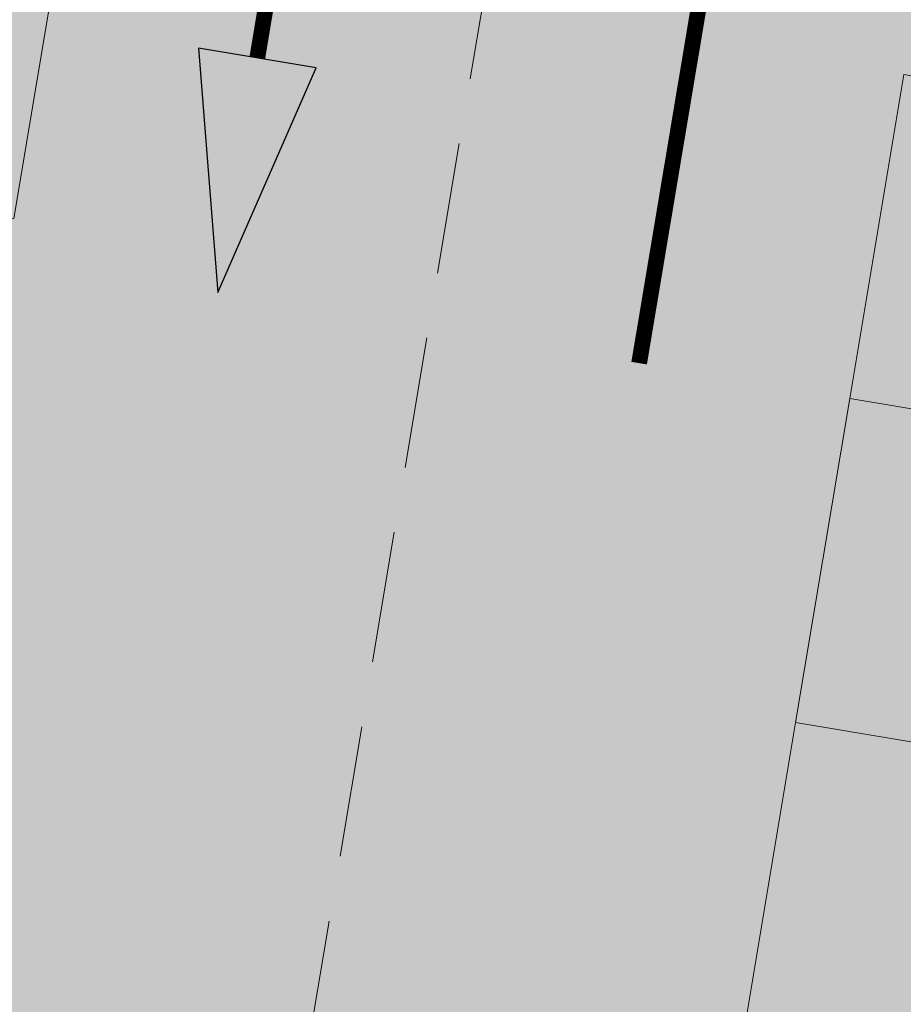
# Model space of a CAD drawing. Units: millimetres. Extents: x -45 to 705, y -31 to 714.
# Drawn here: x 241 to 248, y 549 to 556 of the extents above; entities that cross this region are included whole.
import ezdxf

# ---------------------------------------------------------------- set-up
doc = ezdxf.new("R2010")
doc.units = ezdxf.units.MM
doc.linetypes.add('TRAZOS', pattern=[0.75, 0.5, -0.25])
for name, color, linetype, lineweight in [('-ORDENACION', 251, 'Continuous', 5), ('. Pavimentos-aparcamiento-ordenación', 7, 'Continuous', 9), ('.Papeleras', 1, 'Continuous', 18)]:
    doc.layers.add(name, color=color, linetype=linetype, lineweight=lineweight)
doc.layers.add('BASE APINTURA SUELO', color=253, linetype='Continuous')

msp = doc.modelspace()

# ---------------------------------------------------------------- hatches: boundary and pattern name
at = {"layer": '.Papeleras'}
h = msp.add_hatch(color=50, dxfattribs=at)
h.dxf.hatch_style = 1
h.paths.add_polyline_path([(398.731, 549.3517), (399.6751, 552.4942), (400.2508, 554.6017), (360.3446, 561.2809), (316.1351, 568.6795), (315.3099, 563.7489), (313.0869, 564.1209), (313.9123, 569.0523), (310.703, 569.5895), (308.8139, 569.9056), (307.9885, 564.9742), (306.9155, 558.5634), (243.7051, 569.143), (243.7547, 569.4389), (223.0586, 572.9028), (223.6711, 566.3462), (227.7401, 554.3872), (229.1651, 539.3122), (230.4031, 531.5992), (232.4181, 522.2902), (233.0091, 512.8482), (233.3611, 506.6332), (233.8851, 501.1472), (235.0821, 495.6852), (236.0261, 492.9602), (237.2581, 490.7472), (239.1581, 488.5342), (242.1401, 486.6772), (245.7491, 485.7322), (259.7471, 482.1432), (276.4081, 477.0552), (278.198, 476.4074), (292.1971, 471.3412), (304.9831, 466.7822), (309.4901, 465.1192), (310.3791, 464.1432), (312.2521, 462.2902), (314.6699, 459.8642), (316.9371, 457.5892), (318.9091, 455.1182), (327.9301, 459.3132), (331.7531, 461.1062), (337.7636, 462.8294), (337.9921, 462.875), (344.0731, 464.0892), (350.3961, 464.8362), (357.9431, 465.6892), (365.3031, 466.1632), (372.3381, 466.2922), (374.6081, 466.6612), (377.6681, 468.2862), (381.3621, 471.5482), (384.9881, 476.1692), (386.2111, 481.3302), (388.5081, 490.7502), (391.1281, 511.1882), (392.6851, 519.5942), (395.1901, 533.0252)])
at = {"layer": 'BASE APINTURA SUELO'}
msp.add_hatch(color=256, dxfattribs=at).paths.add_polyline_path([(243.5792, 555.792), (242.6841, 555.9417), (242.8328, 554.0813)])

# ---------------------------------------------------------------- linework, layer by layer
at = {"layer": '-ORDENACION', "linetype": 'TRAZOS', "ltscale": 2}
msp.add_line((246.8991, 568.5306), (242.3297, 541.2374), dxfattribs=at)
at = {"layer": '. Pavimentos-aparcamiento-ordenación'}
for points in [[(236.3471, 555.4701), (241.2785, 554.6447), (241.6912, 557.1104), (236.7598, 557.9358)], [(248.055, 555.7411), (252.9864, 554.9158), (252.5737, 552.45), (247.6423, 553.2754)], [(247.6423, 553.2754), (252.5737, 552.45), (252.161, 549.9843), (247.2296, 550.8097)], [(247.2296, 550.8097), (252.161, 549.9843), (251.7483, 547.5186), (246.8169, 548.344)]]:
    msp.add_lwpolyline(points, close=True, dxfattribs=at)
at = {"layer": 'BASE APINTURA SUELO', "const_width": 0.12}
for points in [[(243.1317, 555.8668), (243.6033, 558.6848)], [(246.5104, 556.3626), (246.0388, 553.5447)]]:
    msp.add_lwpolyline(points, dxfattribs=at)
at = {"layer": 'BASE APINTURA SUELO'}
msp.add_lwpolyline([(242.8328, 554.0813), (243.5792, 555.792), (242.6841, 555.9417), (242.8328, 554.0813)], dxfattribs=at)

doc.saveas('drawing.dxf')
